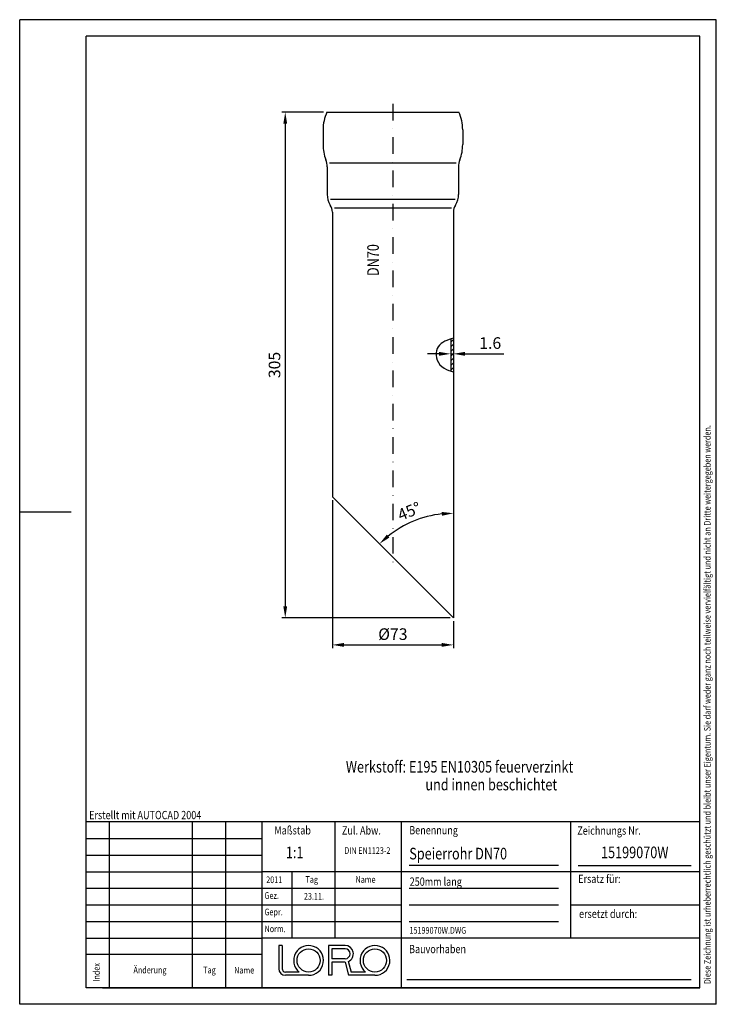
# Model space of a CAD drawing. Extents: x 0 to 420, y 0 to 594.
import ezdxf
from ezdxf.enums import TextEntityAlignment as Align

# ---------------------------------------------------------------- set-up
doc = ezdxf.new("R2010")
doc.units = 0
doc.header["$LTSCALE"] = 20
doc.header["$MEASUREMENT"] = 0
doc.linetypes.add('STRICHPUNKT', pattern=[1, 0.5, -0.25, 0, -0.25])
for name, color, linetype in [('BEM', 7, 'Continuous'), ('HILF', 2, 'Continuous'), ('MITTEL', 2, 'STRICHPUNKT'), ('SCHRAFF', 7, 'Continuous'), ('STEMPEL', 3, 'Continuous'), ('TEXT', 7, 'Continuous'), ('VOLL', 1, 'Continuous')]:
    doc.layers.add(name, color=color, linetype=linetype)
doc.styles.add('GREEKS', font='SIMPLEX.shx', dxfattribs={"width": 0.8})
doc.styles.get("Standard").update_dxf_attribs({"font": 'simplex.shx', "width": 0.8})
doc.dimstyles.get("Standard").update_dxf_attribs({"dimtxt": 0.18, "dimasz": 0.18, "dimexe": 0.18, "dimexo": 0.0625, "dimgap": 0.09, "dimtad": 0, "dimtih": 1, "dimtoh": 1, "dimdec": 4, "dimzin": 0, "dimdsep": 46, "dimtxsty": 'STANDARD', "dimcen": 0.09, "dimadec": 0, "dimazin": 0, "dimtfac": 1, "dimtdec": 4, "dimtofl": 0, "dimtmove": 0, "dimatfit": 3, "dimfxl": 1, "dimtolj": 1, "dimtzin": 0, "dimarcsym": 0})

# ---------------------------------------------------------------- blocks, each defined once
blk = doc.blocks.new('LOGO')
for p, q in [((2.6, -4.77), (2.6, -11.77)), ((3.6, -4.77), (2.6, -4.77)), ((3.6, -4.77), (3.6, -11.77)), ((17.6, -4.77), (17.6, -13.77)), ((22.6, -4.77), (17.6, -4.77)), ((22.6, -5.77), (18.6, -5.77)), ((18.6, -5.77), (18.6, -8.77)), ((22.6, -8.77), (18.6, -8.77)), ((22.6, -9.77), (18.6, -9.77)), ((18.6, -9.77), (18.6, -13.77)), ((22.6, -9.77), (23.67, -13.77)), ((23.57, -9.51), (24.44, -12.77)), ((8.77, -12.77), (4.6, -12.77)), ((11.6, -13.77), (4.6, -13.77)), ((18.6, -13.77), (17.6, -13.77)), ((31.6, -13.77), (23.67, -13.77)), ((28.77, -12.77), (24.44, -12.77))]:
    blk.add_line(p, q)
for centre in [(11.6, -9.27), (31.6, -9.27)]:
    blk.add_circle(centre, 3.5)
for centre, radius, start, end in [((11.6, -9.27), 4.5, 270, 231.0576), ((22.6, -7.27), 2.5, 270, 270), ((22.6, -7.27), 2.5, 293.1162, 90), ((22.6, -7.27), 1.5, 270, 90), ((31.6, -9.27), 4.5, 270, 231.0576), ((4.6, -11.77), 2, 180, 270), ((4.6, -11.77), 1, 180, 270)]:
    blk.add_arc(centre, radius, start, end)
blk = doc.blocks.new('*D1')
at = {"layer": 'BEM', "color": 0, "lineweight": -2}
for p, q in [((252.9, 392.42), (245.9, 392.42)), ((259.9, 392.42), (261.5, 392.42)), ((268.5, 392.42), (291.9, 392.42)), ((259.9, 390.46), (259.9, 390.42))]:
    blk.add_line(p, q, dxfattribs=at)
at = {"layer": 'BEM', "color": 0}
for points in [[(252.9, 393.59), (252.9, 391.26), (259.9, 392.42)], [(268.5, 393.59), (268.5, 391.26), (261.5, 392.42)]]:
    blk.add_solid(points, dxfattribs=at)
at = {"layer": 'Defpoints', "color": 0}
for p in [(259.9, 392.46), (261.5, 392.42), (261.5, 392.42)]:
    blk.add_point(p, dxfattribs=at)
at = {"layer": 'BEM', "color": 1, "insert": (283.7, 398.92), "char_height": 7, "attachment_point": 5}
blk.add_mtext('\\A1;1.6', dxfattribs=at)
blk = doc.blocks.new('*D2')
at = {"layer": 'BEM', "color": 0, "lineweight": -2}
for p, q in [((188.5, 304.18), (188.5, 214.82)), ((261.5, 231.18), (261.5, 214.82)), ((195.5, 216.82), (254.5, 216.82))]:
    blk.add_line(p, q, dxfattribs=at)
at = {"layer": 'BEM', "color": 0}
for points in [[(195.5, 217.99), (195.5, 215.66), (188.5, 216.82)], [(254.5, 217.99), (254.5, 215.66), (261.5, 216.82)]]:
    blk.add_solid(points, dxfattribs=at)
at = {"layer": 'Defpoints', "color": 0}
for p in [(188.5, 306.18), (261.5, 233.18), (261.5, 216.82)]:
    blk.add_point(p, dxfattribs=at)
at = {"layer": 'BEM', "color": 1, "insert": (225, 223.32), "char_height": 7, "attachment_point": 5}
blk.add_mtext('\\A1;%%C73', dxfattribs=at)
blk = doc.blocks.new('INDEX EN10305')
at = {"layer": 'TEXT', "color": 1, "style": 'GREEKS', "width": 0.8}
for s, p in [('Werkstoff: E195 EN10305 feuerverzinkt', (3.33, 14.9)), ('und innen beschichtet', (27.3, 9.54))]:
    blk.add_text(s, height=3.5, dxfattribs=at).set_placement(p)
blk = doc.blocks.new('*D4')
at = {"layer": 'BEM', "color": 0, "lineweight": -2}
for p, q in [((183.23, 538.18), (158.11, 538.18)), ((160.11, 531.18), (160.11, 240.18)), ((259.5, 233.18), (158.11, 233.18))]:
    blk.add_line(p, q, dxfattribs=at)
at = {"layer": 'BEM', "color": 0}
for points in [[(158.94, 531.18), (161.28, 531.18), (160.11, 538.18)], [(158.94, 240.18), (161.28, 240.18), (160.11, 233.18)]]:
    blk.add_solid(points, dxfattribs=at)
at = {"layer": 'Defpoints', "color": 0}
for p in [(185.23, 538.18), (160.11, 233.18), (261.5, 233.18)]:
    blk.add_point(p, dxfattribs=at)
at = {"layer": 'BEM', "color": 1, "insert": (153.61, 385.68), "char_height": 7, "attachment_point": 5, "rotation": 90}
blk.add_mtext('\\A1;305', dxfattribs=at)
blk = doc.blocks.new('*D5')
at = {"layer": 'BEM', "color": 0, "lineweight": -2}
blk.add_arc((261.5, 233.18), 63.08, 96.3618, 128.6382, dxfattribs=at)
at = {"layer": 'BEM', "color": 0}
for points in [[(254.45, 297.03), (254.58, 294.7), (261.5, 296.25)], [(222.89, 281.58), (221.34, 283.32), (216.9, 277.78)]]:
    blk.add_solid(points, dxfattribs=at)
at = {"layer": 'Defpoints', "color": 0}
for p in [(261.5, 477.87), (188.5, 306.18), (245.17, 294.1), (261.5, 233.18), (261.5, 233.18)]:
    blk.add_point(p, dxfattribs=at)
at = {"layer": 'BEM', "color": 1, "insert": (234.87, 297.46), "char_height": 7, "attachment_point": 5, "rotation": 22.5}
blk.add_mtext('\\A1;45°', dxfattribs=at)

msp = doc.modelspace()

# ---------------------------------------------------------------- hatches: boundary and pattern name
at = {"layer": 'SCHRAFF'}
h = msp.add_hatch(dxfattribs=at)
h.set_pattern_fill('_USER', color=256, scale=2, angle=45, style=0, pattern_type=0)
h.set_pattern_definition([(45, (112.5, 260.5564), (-1.414214, 1.414214), [])])
edge = h.paths.add_edge_path()
edge.add_spline(control_points=[(261.5, 401.803), (260.965, 401.656), (260.431, 401.505), (259.9, 401.343)], knot_values=[0.8421218, 0.8421218, 0.8421218, 0.8421218, 2.5079323, 2.5079323, 2.5079323, 2.5079323], degree=3, periodic=0)
edge.add_line((259.9, 401.343), (259.9, 382.016))
edge.add_spline(control_points=[(259.9, 382.016), (260.431, 381.836), (260.965, 381.67), (261.5, 381.515)], knot_values=[30.466667, 30.466667, 30.466667, 30.466667, 32.13874, 32.13874, 32.13874, 32.13874], degree=3, periodic=0)
edge.add_line((261.5, 381.515), (261.5, 401.803))

# ---------------------------------------------------------------- linework, layer by layer
at = {"layer": 'HILF'}
for p, q in [((0, 0), (0, 594)), ((420, 594), (0, 594)), ((420, 0), (420, 594)), ((31.088, 297), (0, 297)), ((40, 100), (146, 100)), ((40, 90), (146, 90)), ((234.774, 84.038), (324.835, 84.038)), ((336.724, 83.78), (404.859, 83.78)), ((40, 80), (146, 80)), ((40, 70), (146, 70)), ((146, 70), (230, 70)), ((234.774, 70), (324.835, 70)), ((40, 60), (146, 60)), ((146, 60), (230, 60)), ((234.774, 60), (324.835, 60)), ((40, 50), (146, 50)), ((146, 50), (230, 50)), ((234.774, 50), (324.835, 50)), ((40, 40), (146, 40)), ((233.491, 14.894), (404.859, 14.894)), ((420, 0), (0, 0))]:
    msp.add_line(p, q, dxfattribs=at)
at = {"layer": 'HILF', "linetype": 'Continuous'}
for p, q in [((186.768, 507.678), (263.232, 507.678)), ((187.411, 485.671), (262.589, 485.671)), ((189.72, 480.544), (260.28, 480.544))]:
    msp.add_line(p, q, dxfattribs=at)
at = {"layer": 'HILF'}
msp.add_open_spline([(261.5, 401.803), (259.745, 401.321), (256.36, 400.305), (251.847, 397.035), (250.496, 391.258), (252.856, 385.252), (257.649, 382.733), (260.594, 381.778), (261.5, 381.515)], degree=3, knots=[0.8421218, 0.8421218, 0.8421218, 0.8421218, 6.303289, 11.4546625, 16.6551816, 22.8902618, 29.3084213, 32.13874, 32.13874, 32.13874, 32.13874], dxfattribs=at)
at = {"layer": 'MITTEL'}
msp.add_line((225, 543.178), (225, 264.678), dxfattribs=at)
at = {"layer": 'STEMPEL'}
for p, q in [((40, 10), (40, 584)), ((410, 584), (40, 584)), ((410, 10), (410, 584)), ((185.235, 538.178), (264.765, 538.178)), ((261.5, 233.178), (188.5, 306.178)), ((410, 110), (40, 110)), ((146, 110), (146, 10)), ((230, 110), (230, 10)), ((332, 110), (332, 40)), ((410, 80), (146, 80)), ((410, 40), (146, 40)), ((146, 30), (40, 30)), ((410, 10), (40, 10)), ((50, 10), (410, 10))]:
    msp.add_line(p, q, dxfattribs=at)
at = {"layer": 'STEMPEL', "linetype": 'Continuous'}
for p, q in [((182.9, 527.629), (182.9, 518.616)), ((267.1, 527.629), (267.1, 518.616)), ((185.4, 505.178), (185.4, 488.567)), ((264.6, 505.178), (264.6, 488.567)), ((188.5, 477.871), (188.5, 306.178)), ((261.5, 477.871), (261.5, 233.178)), ((259.9, 401.343), (259.9, 382.016))]:
    msp.add_line(p, q, dxfattribs=at)
for centre, radius, start, end in [((207.9, 527.629), 25, 155.041804, 180), ((242.1, 527.629), 25, 0, 24.958196), ((207.9, 518.548), 25, 179.843514, 201.183154), ((242.1, 518.548), 25, 338.816846, 0.156486), ((173.4, 505.178), 12, 0, 21.183154), ((276.6, 505.178), 12, 158.816846, 180), ((197.4, 488.567), 12, 180, 212.328064), ((252.6, 488.567), 12, 327.671936, 0), ((180.5, 477.871), 8, 0, 32.328064), ((269.5, 477.871), 8, 147.671936, 180)]:
    msp.add_arc(centre, radius, start, end, dxfattribs=at)
at = {"layer": 'VOLL'}
for p, q in [((54, 110), (54, 10)), ((104, 110), (104, 10)), ((124, 110), (124, 10)), ((190, 110), (190, 40)), ((164, 80), (164, 40)), ((332, 60), (410, 60))]:
    msp.add_line(p, q, dxfattribs=at)

# ---------------------------------------------------------------- block references
at = {"layer": 'STEMPEL', "xscale": 2, "yscale": 2, "zscale": 2}
msp.add_blockref('LOGO', (150.996, 45.021), dxfattribs=at)
at = {"layer": 'VOLL', "xscale": 2, "yscale": 2, "zscale": 2}
msp.add_blockref('INDEX EN10305', (190, 110), dxfattribs=at)

# ---------------------------------------------------------------- texts
at = {"layer": 'BEM', "style": 'GREEKS', "width": 0.8}
msp.add_text('Diese Zeichnung ist urheberrechtlich geschützt und bleibt unser Eigentum. Sie darf weder ganz noch teilweise vervielfältigt und nicht an Dritte weitergegeben werden.', height=4, rotation=90, dxfattribs=at).set_placement((416.581, 12.148))
at = {"layer": 'TEXT', "style": 'GREEKS', "width": 0.8}
for s, height, p in [('Erstellt mit AUTOCAD 2004', 5, (41.855, 111.672)), ('Maßstab', 5, (153.516, 102.462)), ('Zul. Abw.', 5, (194.286, 102.418)), ('Benennung', 5, (234.878, 102.549)), ('Zeichnungs Nr.', 5, (336.179, 102.313)), ('Tag', 4, (172.331, 73.319)), ('Name', 4, (202.463, 73.31)), ('Ersatz für:', 5, (336.724, 73.181)), ('2011', 4, (148.622, 73.14)), ('250mm lang', 5, (235.13, 71.503)), ('Gez.', 4, (147.584, 63.63)), ('Gepr.', 4, (147.552, 53.689)), ('ersetzt durch:', 5, (337.24, 52.074)), ('Norm.', 4, (147.601, 43.529)), ('15199070W.DWG', 4, (234.984, 42.63)), ('Bauvorhaben', 5, (234.742, 30.846))]:
    msp.add_text(s, height=height, dxfattribs=at).set_placement(p)
at = {"layer": 'TEXT', "color": 1, "style": 'GREEKS', "width": 0.8}
for s, p in [('1:1', (160.501, 88.149)), ('Speierrohr DN70', (234.873, 87.417))]:
    msp.add_text(s, height=7, dxfattribs=at).set_placement(p)
msp.add_text('15199070W', height=7, dxfattribs=at).set_placement((370.829, 88.149), align=Align.CENTER)
at = {"layer": 'TEXT', "style": 'GREEKS', "width": 0.8}
for s, p in [('DIN EN1123-2', (209.617, 90.764)), ('23.11.', (177.409, 63.108)), ('Änderung', (78.538, 18.674)), ('Tag', (114.432, 18.672)), ('Name', (135.336, 18.593))]:
    msp.add_text(s, height=4, dxfattribs=at).set_placement(p, align=Align.CENTER)
msp.add_text('Index', height=4, rotation=90, dxfattribs=at).set_placement((48.266, 13.655))
at = {"layer": 'VOLL', "style": 'GREEKS', "width": 0.8}
msp.add_text('DN70', height=7, rotation=90, dxfattribs=at).set_placement((216.537, 439.347))

# ---------------------------------------------------------------- dimensions: what is measured, and where the dimension line sits
at = {"layer": 'BEM'}
dim = msp.add_linear_dim(base=(160.109, 233.178), p1=(185.235, 538.178), p2=(261.5, 233.178), angle=90, dimstyle='Standard', override={"dimscale": 2, "dimtxt": 3.5, "dimasz": 3.5, "dimexe": 1, "dimexo": 1, "dimgap": 1.5, "dimtad": 1, "dimtih": 0, "dimtoh": 0, "dimdec": 2, "dimzin": 8, "dimcen": 1.5, "dimclrt": 1, "dimadec": 2, "dimazin": 2, "dimtfac": 0.514286, "dimtdec": 2, "dimtofl": 1, "dimtzin": 8}, dxfattribs=at)
dim.commit()
dim.dimension.update_dxf_attribs({"geometry": '*D4', "text_midpoint": (153.609, 385.678)})
dim = msp.add_angular_dim_2l(base=(245.175, 294.105), line1=((261.5, 477.871), (261.5, 233.178)), line2=((261.5, 233.178), (188.5, 306.178)), dimstyle='Standard', override={"dimscale": 2, "dimtxt": 3.5, "dimasz": 3.5, "dimexe": 1, "dimexo": 1, "dimgap": 1.5, "dimtad": 1, "dimtih": 0, "dimtoh": 0, "dimdec": 2, "dimzin": 8, "dimcen": 1.5, "dimclrt": 1, "dimadec": 2, "dimazin": 2, "dimtfac": 0.514286, "dimtdec": 2, "dimtofl": 1, "dimtzin": 8}, dxfattribs=at)
dim.commit()
dim.dimension.update_dxf_attribs({"geometry": '*D5', "text_midpoint": (234.874, 297.458)})
dim = msp.add_linear_dim(base=(261.5, 392.424), p1=(259.9, 392.459), p2=(261.5, 392.424), dimstyle='Standard', override={"dimscale": 2, "dimtxt": 3.5, "dimasz": 3.5, "dimexe": 1, "dimexo": 1, "dimgap": 1.5, "dimtad": 1, "dimtih": 0, "dimtoh": 0, "dimdec": 2, "dimzin": 8, "dimcen": 1.5, "dimclrt": 1, "dimadec": 2, "dimazin": 2, "dimtfac": 0.514286, "dimtdec": 2, "dimtofl": 1, "dimtzin": 8}, dxfattribs=at)
dim.commit()
dim.dimension.update_dxf_attribs({"geometry": '*D1', "text_midpoint": (283.7, 398.924)})
dim = msp.add_linear_dim(base=(261.5, 216.823), p1=(188.5, 306.178), p2=(261.5, 233.178), text='%%C<>', dimstyle='Standard', override={"dimscale": 2, "dimtxt": 3.5, "dimasz": 3.5, "dimexe": 1, "dimexo": 1, "dimgap": 1.5, "dimtad": 1, "dimtih": 0, "dimtoh": 0, "dimdec": 2, "dimzin": 8, "dimcen": 1.5, "dimclrt": 1, "dimadec": 2, "dimazin": 2, "dimtfac": 0.514286, "dimtdec": 2, "dimtofl": 1, "dimtzin": 8}, dxfattribs=at)
dim.commit()
dim.dimension.update_dxf_attribs({"geometry": '*D2', "text_midpoint": (225, 223.323)})

doc.saveas('drawing.dxf')
